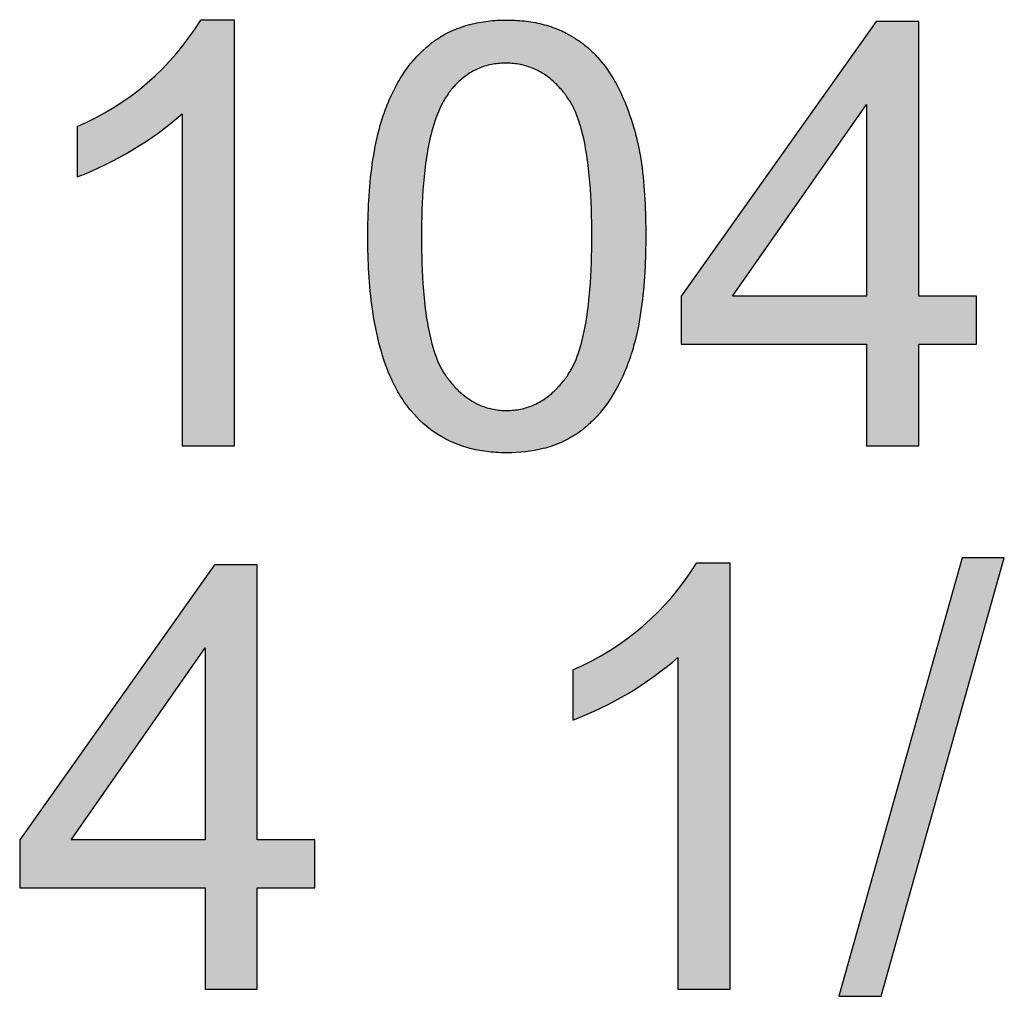
# Model space of a CAD drawing. Units: millimetres. Extents: x -602 to 1467, y -1782 to 1782.
# Drawn here: x 606 to 628, y -487 to -465 of the extents above; entities that cross this region are included whole.
import ezdxf

# ---------------------------------------------------------------- set-up
doc = ezdxf.new("R2010")
doc.units = ezdxf.units.MM
doc.layers.add('Layer1', color=7, linetype='Continuous')

msp = doc.modelspace()

# ---------------------------------------------------------------- hatches: boundary and pattern name
at = {"layer": 'Layer1', "linetype": 'Continuous'}
h = msp.add_hatch(color=7, dxfattribs=at)
edge = h.paths.add_edge_path()
edge.add_line((610.5860937646685, -474.4918504493753), (610.5860937646685, -464.7814257389505))
edge.add_line((610.5860937646685, -464.7814257389505), (609.8203279989029, -464.7814257389505))
edge.add_arc((604.6160076627457, -461.5853167066497), 6.107377760355868, 292.9943429038706, 328.4448277221691, ccw=False)
edge.add_line((607.0017951803693, -467.2074231649481), (607.0017951803693, -468.3592893168141))
edge.add_arc((604.0787740721189, -460.769073913123), 8.133598359503052, 291.0618870325131, 310.8203150181706)
edge.add_line((609.3956175741914, -466.9242828818078), (609.3956175741914, -474.4918504493753))
edge.add_line((609.3956175741914, -474.4918504493753), (610.5860937646676, -474.4918504493753))
h = msp.add_hatch(color=7, dxfattribs=at)
edge = h.paths.add_edge_path()
edge.add_spline(control_points=[(613.6298518084259, -469.7235106810358), (613.6299875441346, -470.2768821195768), (613.6718633624423, -471.1279301153668), (613.8834094680606, -472.2178120325498), (614.1112791123796, -472.8767551372325), (614.328895418199, -473.2914064596362), (614.4583920060959, -473.4887488069862), (614.5398072184325, -473.6003431258819), (614.753103808971, -473.8711023164151), (615.2008698401314, -474.2766841212388), (615.8482083602976, -474.5447572390544), (616.3927474943066, -474.6396127922394), (616.9453310989338, -474.666310126403), (617.501726577455, -474.6099749008749), (618.0284073337625, -474.4339168757392), (618.3345190559066, -474.2680341876917), (618.5299277611302, -474.1236769381626), (618.6355036108744, -474.0343406583252), (618.7892388782311, -473.8942044977939), (619.0921225686325, -473.5603510522283), (619.3770429080032, -473.0785367863605), (619.5447936202054, -472.6686424126979), (619.6143845147144, -472.4724470580672), (619.657768081046, -472.3413794507769), (619.7653953474291, -471.9709032414721), (619.8811518580387, -471.3587328470871), (619.9433145886123, -470.6706606307462), (619.9654490201301, -470.118277417916), (619.9712760041457, -469.566820352271), (619.9561053527723, -468.8771275090303), (619.8978928843135, -468.1878683562536), (619.8168196548722, -467.7097228955654), (619.7609507731504, -467.4732647460828), (619.7245345966257, -467.3396224958019), (619.6295861311828, -467.0066041619139), (619.4775901080411, -466.581406175289), (619.2523856230873, -466.1527103840235), (619.1024986204247, -465.921713738765), (618.936921083121, -465.6999086103842), (618.700147490048, -465.445668303063), (618.4163673619241, -465.2273172256091), (618.1763304414962, -465.0886953853633), (617.9255968963662, -464.9710608778551), (617.6052031901818, -464.8653991584047), (617.1965925195327, -464.7943974622358), (616.7832561345294, -464.7743196749889), (616.3702779945452, -464.7971115449068), (615.9628592437821, -464.8715179139804), (615.5695771009632, -465.0058824808311), (615.2651293849412, -465.1712629084946), (615.0425522586065, -465.3348779972425), (614.834222526506, -465.5161154605594), (614.5994883152671, -465.7702632643568), (614.3626251326659, -466.1109836600485), (614.1679561138026, -466.477268748843), (614.0371623602186, -466.7974260654441), (613.9486689088444, -467.0591624587623), (613.8340554003316, -467.4556002858826), (613.7182877691994, -468.0670568593732), (613.6432528188452, -468.8930633685723), (613.6297838637311, -469.4465116897582), (613.6298518084259, -469.7235106810358)], knot_values=[0, 0, 0, 0, 0.0624093587012596, 0.0957884642998906, 0.1250305884114765, 0.1407607390912722, 0.1485819750842259, 0.1517032300069401, 0.1563843487893363, 0.187592552170557, 0.2188064820303692, 0.2344749254805022, 0.2502096941215723, 0.2815554503481075, 0.2971988422967982, 0.3129338151568495, 0.3207678477407468, 0.3246755079632054, 0.3285854773900042, 0.3443075883122004, 0.3754822798859702, 0.3911833398712531, 0.3943110017937275, 0.3989920986106737, 0.4067733279287688, 0.4378626920444845, 0.4691130443881836, 0.484693704993183, 0.5002526182704983, 0.5313528461200154, 0.5625310905918597, 0.5782174730486763, 0.5860382614762253, 0.5899447206481129, 0.5938507047511473, 0.625130277443954, 0.640666637028219, 0.6484234182926633, 0.6562113499229281, 0.6719205090668144, 0.6875235146053822, 0.6965172240524407, 0.7032548085140538, 0.7188692140893823, 0.7345779985005494, 0.7501614962640204, 0.7657461443074906, 0.7814545097579498, 0.7970596457505538, 0.8127730112220151, 0.8205766207648559, 0.8283751659035056, 0.8440691501128097, 0.8596477501666983, 0.8752383887040872, 0.890906638448952, 0.8986920808875962, 0.9064563580610674, 0.937518978432114, 0.9687599897600211, 1, 1, 1, 1], degree=3, periodic=0)
edge = h.paths.add_edge_path()
edge.add_spline(control_points=[(614.8525030310775, -469.7235106810358), (614.852355337358, -470.1346792982376), (614.8703497431907, -470.7675665181669), (614.9614687480062, -471.5837836446908), (615.0831253548731, -472.1867636579454), (615.2316231112472, -472.6109989112083), (615.3717871375338, -472.845065925228), (615.41621373622, -472.907968720845), (615.4466918176367, -472.9496127040711), (615.5312098897448, -473.0604012034273), (615.7533786187487, -473.3103054574985), (616.0984299964111, -473.5505615279826), (616.4934834820506, -473.6698163562769), (616.8026118679063, -473.6969184118466), (617.1124316452479, -473.667558547977), (617.4090134475864, -473.5751720224562), (617.6782491222439, -473.4230232106743), (617.9142966719228, -473.2233645396136), (618.0663843158927, -473.048909872356), (618.1511350068304, -472.9355089004666), (618.1810700299447, -472.8938542506835), (618.2244630781715, -472.8305181859632), (618.3617995398727, -472.5974174086073), (618.509982281832, -472.1711626086717), (618.6317498440749, -471.564469857839), (618.7222599933648, -470.7472485110948), (618.7505834573112, -469.7060545146364), (618.7216413044716, -468.6821102677632), (618.6320155534158, -467.8654978787504), (618.5308760380376, -467.3511667364032), (618.4034466418143, -466.9571063224412), (618.295615896066, -466.7211198537034), (618.2031338845518, -466.5736219925229), (618.1420242631975, -466.490408889651), (618.0469762148659, -466.3678200632635), (617.8891254620521, -466.1960607900423), (617.6443914912034, -466.0039303350086), (617.368372857436, -465.8622715203646), (617.1189486377043, -465.7935697790231), (616.9149447589025, -465.7685511398595), (616.7067769468104, -465.762433981296), (616.4500346910936, -465.786863919137), (616.1554336235822, -465.8752660261994), (615.8862415083659, -466.0230939192234), (615.6902161426788, -466.1905560754881), (615.5687676611979, -466.3253991452693), (615.5045023041348, -466.4057354709594), (615.4122267539879, -466.529355759375), (615.2441933333794, -466.819313066163), (615.0785020997046, -467.3058737644415), (614.9603917957393, -467.9047036234219), (614.8701237172718, -468.710202990565), (614.8526487200415, -469.3179231583222), (614.8525030310775, -469.7235106810358)], knot_values=[0, 0, 0, 0, 0.0625305552144246, 0.0962578010528869, 0.1247946378019009, 0.1561198564329279, 0.1639320096396267, 0.166285910614494, 0.1678584130224786, 0.1718000637443853, 0.1875293552659938, 0.2188042618983167, 0.2343329208219439, 0.2502366372255164, 0.2660074558474186, 0.2816786832168221, 0.2973893025367744, 0.3129431702013417, 0.3286622946976359, 0.3325771983629644, 0.3345312955301558, 0.336482889280006, 0.3442809083108944, 0.3756906550836422, 0.404481261547462, 0.4384478815872018, 0.500650978827542, 0.5628516308696605, 0.594134075871674, 0.6255841180316088, 0.6423963868369575, 0.6570690906750187, 0.6649379403737486, 0.6688645572162479, 0.6727937673625473, 0.6885727787643645, 0.7042795373232644, 0.7200181620663777, 0.7356384247444105, 0.7435515971230708, 0.7514229309861465, 0.7674814370874131, 0.7828025624384869, 0.7981914539773661, 0.8141342929564646, 0.8219528551733789, 0.8258859951747349, 0.8298378812920642, 0.8454941190623858, 0.8767486523467893, 0.9075856956070857, 0.9383182180685194, 1, 1, 1, 1], degree=3, periodic=0)
h = msp.add_hatch(color=7, dxfattribs=at)
h.paths.add_polyline_path([(620.7791439577177, -472.175248132773), (625.0069431855172, -472.175248132773), (625.0069431855172, -474.4918504493758), (626.1974193759943, -474.4918504493753), (626.1974193759943, -472.175248132773), (627.5101606887347, -472.175248132773), (627.5101606887347, -471.081297038822), (626.1974193759943, -471.081297038822), (626.1974193759943, -464.8136007711255), (625.2257334043079, -464.8136007711255), (620.7791439577177, -471.081297038822)])
h.paths.add_polyline_path([(625.0069431855172, -471.0812970388224), (625.0069431855172, -466.711927669453), (621.95031512889, -471.081297038822)])
h = msp.add_hatch(color=7, dxfattribs=at)
h.paths.add_polyline_path([(611.1073292859037, -483.4751194326445), (611.1073292859037, -477.2074231649481), (610.1356433142173, -477.2074231649481), (605.6890538676289, -483.4751194326445), (605.6890538676289, -484.5690705265956), (609.9232881018615, -484.5690705265956), (609.9232881018615, -486.8856728431979), (611.1073292859037, -486.8856728431979), (611.1073292859037, -484.5690705265956), (612.4200705986441, -484.5690705265956), (612.4200705986441, -483.4751194326445)])
h.paths.add_polyline_path([(609.9232881018615, -479.0993150568402), (606.8602250387994, -483.4751194326445), (609.9232881018615, -483.4751194326445)])
h = msp.add_hatch(color=7, dxfattribs=at)
edge = h.paths.add_edge_path()
edge.add_line((620.7019238804987, -479.3181052756304), (620.7019238804987, -486.8856728431979))
edge.add_line((620.7019238804987, -486.8856728431979), (621.8924000709746, -486.8856728431979))
edge.add_line((621.892400070974, -486.8856728431979), (621.892400070974, -477.1688131263379))
edge.add_line((621.892400070974, -477.1688131263381), (621.1266343052084, -477.1688131263381))
edge.add_arc((615.8773499057443, -473.9354846872466), 6.165176356073908, 293.22052944330215, 328.36875655328, ccw=False)
edge.add_line((618.3081014866766, -479.6012455587706), (618.3081014866766, -480.7466767042019))
edge.add_arc((615.4840005168153, -473.2944787104616), 7.969366425624116, 290.7548118625207, 310.9005127372142)
msp.add_hatch(color=7, dxfattribs=at).paths.add_polyline_path([(625.3351285137032, -487.046548004073), (628.1472263258001, -477.046548004073), (627.1884103669854, -477.046548004073), (624.3763125548867, -487.046548004073)])

# ---------------------------------------------------------------- linework, layer by layer
at = {"layer": 'Layer1', "color": 7, "linetype": 'Continuous'}
for p, q in [((610.5860937647503, -464.7814257389973), (609.8203279987501, -464.7814257389973)), ((610.5860937647503, -474.4918504493971), (610.5860937647503, -464.7814257389973)), ((625.2257334043497, -464.8136007709973), (620.7791439575503, -471.081297038997)), ((626.1974193759506, -464.8136007709973), (625.2257334043497, -464.8136007709973)), ((626.1974193759506, -471.081297038997), (626.1974193759506, -464.8136007709973)), ((621.9503151287499, -471.081297038997), (625.00694318555, -466.7119276693975)), ((625.00694318555, -466.7119276693975), (625.00694318555, -471.081297038997)), ((609.3956175743497, -466.9242828817974), (609.3956175743497, -474.4918504493971)), ((607.0017951803493, -467.2074231649972), (607.0017951803493, -468.3592893169971)), ((620.7791439575503, -471.081297038997), (620.7791439575503, -472.1752481325975)), ((625.00694318555, -471.081297038997), (621.9503151287499, -471.081297038997)), ((627.5101606887492, -471.081297038997), (626.1974193759506, -471.081297038997)), ((627.5101606887492, -472.1752481325975), (627.5101606887492, -471.081297038997)), ((620.7791439575503, -472.1752481325975), (625.00694318555, -472.1752481325975)), ((625.00694318555, -472.1752481325975), (625.00694318555, -474.4918504493971)), ((626.1974193759506, -474.4918504493971), (626.1974193759506, -472.1752481325975)), ((626.1974193759506, -472.1752481325975), (627.5101606887492, -472.1752481325975)), ((609.3956175743497, -474.4918504493971), (610.5860937647503, -474.4918504493971)), ((625.00694318555, -474.4918504493971), (626.1974193759506, -474.4918504493971)), ((610.1356433143501, -477.2074231649972), (605.6890538675507, -483.4751194325972)), ((611.1073292859492, -477.2074231649972), (610.1356433143501, -477.2074231649972)), ((611.1073292859492, -483.4751194325972), (611.1073292859492, -477.2074231649972)), ((621.8924000711504, -477.1688131261972), (621.1266343051502, -477.1688131261972)), ((621.8924000711504, -486.8856728433975), (621.8924000711504, -477.1688131261972)), ((627.1884103671491, -477.0465480041971), (624.3763125547503, -487.0465480041971)), ((625.3351285135504, -487.0465480041971), (628.1472263259493, -477.0465480041971)), ((628.1472263259493, -477.0465480041971), (627.1884103671491, -477.0465480041971)), ((606.8602250387503, -483.4751194325972), (609.9232881019507, -479.0993150569975)), ((609.9232881019507, -479.0993150569975), (609.9232881019507, -483.4751194325972)), ((620.7019238803496, -479.3181052757973), (620.7019238803496, -486.8856728433975)), ((618.3081014867494, -479.6012455585974), (618.3081014867494, -480.7466767041974)), ((605.6890538675507, -483.4751194325972), (605.6890538675507, -484.569070526597)), ((609.9232881019507, -483.4751194325972), (606.8602250387503, -483.4751194325972)), ((612.4200705987496, -483.4751194325972), (611.1073292859492, -483.4751194325972)), ((612.4200705987496, -484.569070526597), (612.4200705987496, -483.4751194325972)), ((605.6890538675507, -484.569070526597), (609.9232881019507, -484.569070526597)), ((609.9232881019507, -484.569070526597), (609.9232881019507, -486.8856728433975)), ((611.1073292859492, -486.8856728433975), (611.1073292859492, -484.569070526597)), ((611.1073292859492, -484.569070526597), (612.4200705987496, -484.569070526597)), ((609.9232881019507, -486.8856728433975), (611.1073292859492, -486.8856728433975)), ((620.7019238803496, -486.8856728433975), (621.8924000711504, -486.8856728433975)), ((624.3763125547503, -487.0465480041971), (625.3351285135504, -487.0465480041971))]:
    msp.add_line(p, q, dxfattribs=at)
for centre, radius, start, end in [((604.6160076627493, -461.585316706597), 6.107377760355868, 292.9943429039038, 328.4448277222082), ((604.0787740719497, -460.769073912997), 8.133598359503052, 291.0618870325012, 310.820315018203), ((615.8773499055496, -473.9354846873971), 6.165176356073908, 293.2205294432988, 328.3687565533002), ((615.4840005167498, -473.2944787105971), 7.969366425624116, 290.7548118625047, 310.9005127372079)]:
    msp.add_arc(centre, radius, start, end, dxfattribs=at)
for points, knots in [([(613.6298518084259, -469.7235106810358), (613.6299875441346, -470.2768821195768), (613.6718633624423, -471.1279301153668), (613.8834094680606, -472.2178120325498), (614.1112791123796, -472.8767551372325), (614.328895418199, -473.2914064596362), (614.4583920060959, -473.4887488069862), (614.5398072184325, -473.6003431258819), (614.753103808971, -473.8711023164151), (615.2008698401314, -474.2766841212388), (615.8482083602976, -474.5447572390544), (616.3927474943066, -474.6396127922394), (616.9453310989338, -474.666310126403), (617.501726577455, -474.6099749008749), (618.0284073337625, -474.4339168757392), (618.3345190559066, -474.2680341876917), (618.5299277611302, -474.1236769381626), (618.6355036108744, -474.0343406583252), (618.7892388782311, -473.8942044977939), (619.0921225686325, -473.5603510522283), (619.3770429080032, -473.0785367863605), (619.5447936202054, -472.6686424126979), (619.6143845147144, -472.4724470580672), (619.657768081046, -472.3413794507769), (619.7653953474291, -471.9709032414721), (619.8811518580387, -471.3587328470871), (619.9433145886123, -470.6706606307462), (619.9654490201301, -470.118277417916), (619.9712760041457, -469.566820352271), (619.9561053527723, -468.8771275090303), (619.8978928843135, -468.1878683562536), (619.8168196548722, -467.7097228955654), (619.7609507731504, -467.4732647460828), (619.7245345966257, -467.3396224958019), (619.6295861311828, -467.0066041619139), (619.4775901080411, -466.581406175289), (619.2523856230873, -466.1527103840235), (619.1024986204247, -465.921713738765), (618.936921083121, -465.6999086103842), (618.700147490048, -465.445668303063), (618.4163673619241, -465.2273172256091), (618.1763304414962, -465.0886953853633), (617.9255968963662, -464.9710608778551), (617.6052031901818, -464.8653991584047), (617.1965925195327, -464.7943974622358), (616.7832561345294, -464.7743196749889), (616.3702779945452, -464.7971115449068), (615.9628592437821, -464.8715179139804), (615.5695771009632, -465.0058824808311), (615.2651293849412, -465.1712629084946), (615.0425522586065, -465.3348779972425), (614.834222526506, -465.5161154605594), (614.5994883152671, -465.7702632643568), (614.3626251326659, -466.1109836600485), (614.1679561138026, -466.477268748843), (614.0371623602186, -466.7974260654441), (613.9486689088444, -467.0591624587623), (613.8340554003316, -467.4556002858826), (613.7182877691994, -468.0670568593732), (613.6432528188452, -468.8930633685723), (613.6297838637311, -469.4465116897582), (613.6298518084259, -469.7235106810358)], [0, 0, 0, 0, 0.0624093587012596, 0.0957884642998906, 0.1250305884114765, 0.1407607390912722, 0.1485819750842259, 0.1517032300069401, 0.1563843487893363, 0.187592552170557, 0.2188064820303692, 0.2344749254805022, 0.2502096941215723, 0.2815554503481075, 0.2971988422967982, 0.3129338151568495, 0.3207678477407468, 0.3246755079632054, 0.3285854773900042, 0.3443075883122004, 0.3754822798859702, 0.3911833398712531, 0.3943110017937275, 0.3989920986106737, 0.4067733279287688, 0.4378626920444845, 0.4691130443881836, 0.484693704993183, 0.5002526182704983, 0.5313528461200154, 0.5625310905918597, 0.5782174730486763, 0.5860382614762253, 0.5899447206481129, 0.5938507047511473, 0.625130277443954, 0.640666637028219, 0.6484234182926633, 0.6562113499229281, 0.6719205090668144, 0.6875235146053822, 0.6965172240524407, 0.7032548085140538, 0.7188692140893823, 0.7345779985005494, 0.7501614962640204, 0.7657461443074906, 0.7814545097579498, 0.7970596457505538, 0.8127730112220151, 0.8205766207648559, 0.8283751659035056, 0.8440691501128097, 0.8596477501666983, 0.8752383887040872, 0.890906638448952, 0.8986920808875962, 0.9064563580610674, 0.937518978432114, 0.9687599897600211, 1, 1, 1, 1]), ([(614.8525030310775, -469.7235106810358), (614.8526487200415, -469.3179231583222), (614.8701237172718, -468.710202990565), (614.9603917957393, -467.9047036234219), (615.0785020997046, -467.3058737644415), (615.2441933333794, -466.819313066163), (615.4122267539879, -466.529355759375), (615.5045023041348, -466.4057354709594), (615.5687676611979, -466.3253991452693), (615.6902161426788, -466.1905560754881), (615.8862415083659, -466.0230939192234), (616.1554336235822, -465.8752660261994), (616.4500346910936, -465.786863919137), (616.7067769468104, -465.762433981296), (616.9149447589025, -465.7685511398595), (617.1189486377043, -465.7935697790231), (617.368372857436, -465.8622715203646), (617.6443914912034, -466.0039303350086), (617.8891254620521, -466.1960607900423), (618.0469762148659, -466.3678200632635), (618.1420242631975, -466.490408889651), (618.2031338845518, -466.5736219925229), (618.295615896066, -466.7211198537034), (618.4034466418143, -466.9571063224412), (618.5308760380376, -467.3511667364032), (618.6320155534158, -467.8654978787504), (618.7216413044716, -468.6821102677632), (618.7505834573112, -469.7060545146364), (618.7222599933648, -470.7472485110948), (618.6317498440749, -471.564469857839), (618.509982281832, -472.1711626086717), (618.3617995398727, -472.5974174086073), (618.2244630781715, -472.8305181859632), (618.1810700299447, -472.8938542506835), (618.1511350068304, -472.9355089004666), (618.0663843158927, -473.048909872356), (617.9142966719228, -473.2233645396136), (617.6782491222439, -473.4230232106743), (617.4090134475864, -473.5751720224562), (617.1124316452479, -473.667558547977), (616.8026118679063, -473.6969184118466), (616.4934834820506, -473.6698163562769), (616.0984299964111, -473.5505615279826), (615.7533786187487, -473.3103054574985), (615.5312098897448, -473.0604012034273), (615.4466918176367, -472.9496127040711), (615.41621373622, -472.907968720845), (615.3717871375338, -472.845065925228), (615.2316231112472, -472.6109989112083), (615.0831253548731, -472.1867636579454), (614.9614687480062, -471.5837836446908), (614.8703497431907, -470.7675665181669), (614.852355337358, -470.1346792982376), (614.8525030310775, -469.7235106810358)], [0, 0, 0, 0, 0.0616817819314806, 0.0924143043929143, 0.1232513476532106, 0.1545058809376142, 0.1701621187079359, 0.1741140048252651, 0.1780471448266211, 0.1858657070435354, 0.2018085460226338, 0.2171974375615131, 0.2325185629125869, 0.2485770690138534, 0.2564484028769291, 0.2643615752555894, 0.2799818379336222, 0.2957204626767355, 0.3114272212356355, 0.3272062326374527, 0.331135442783752, 0.3350620596262514, 0.3429309093249813, 0.3576036131630424, 0.3744158819683912, 0.405865924128326, 0.4371483691303394, 0.4993490211724581, 0.5615521184127982, 0.595518738452538, 0.6243093449163578, 0.6557190916891056, 0.663517110719994, 0.6654687044698442, 0.6674228016370356, 0.6713377053023641, 0.6870568297986583, 0.7026106974632256, 0.7183213167831779, 0.7339925441525814, 0.7497633627744836, 0.7656670791780561, 0.7811957381016833, 0.8124706447340062, 0.8281999362556147, 0.8321415869775214, 0.833714089385506, 0.8360679903603733, 0.8438801435670721, 0.8752053621980991, 0.903742198947113, 0.9374694447855754, 1, 1, 1, 1])]:
    msp.add_open_spline(points, degree=3, knots=knots, dxfattribs=at)

doc.saveas('drawing.dxf')
